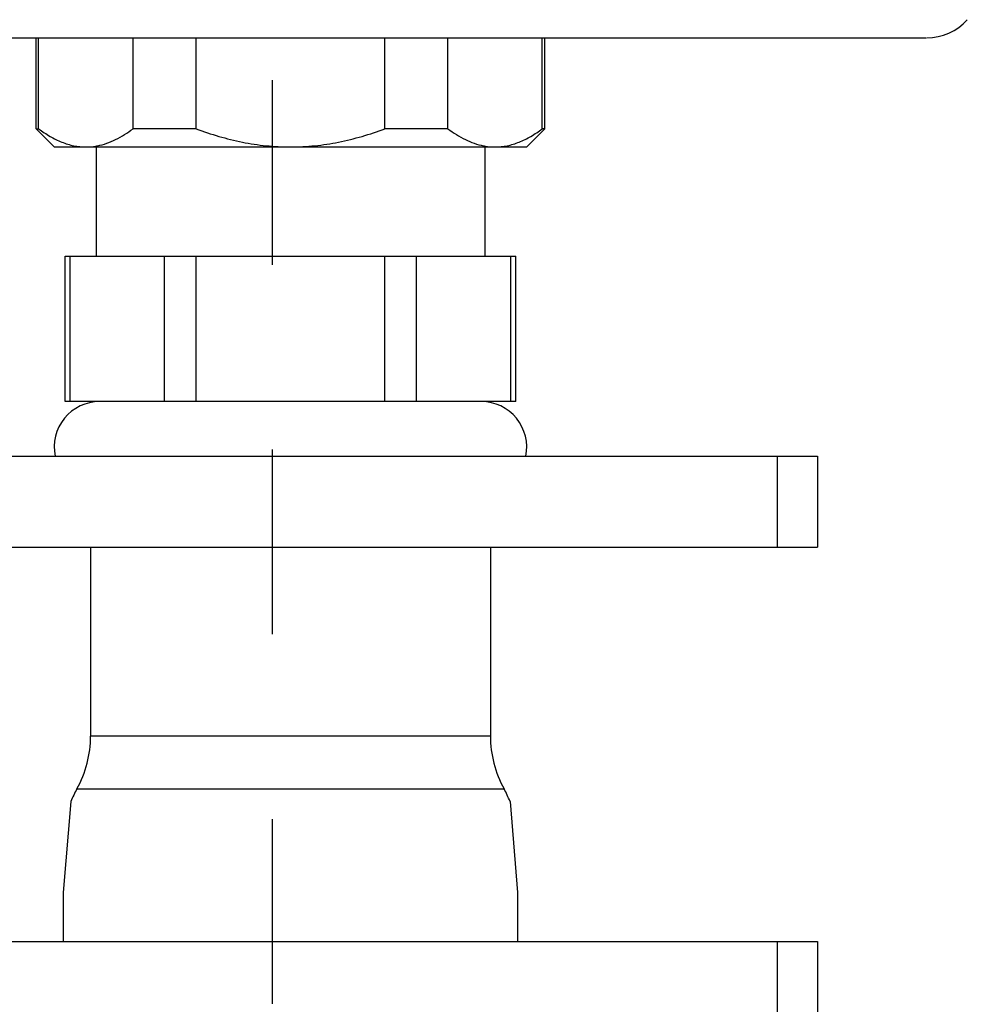
# Model space of a CAD drawing. Units: inches. Extents: x 1 to 7.1, y 0.8 to 10.9.
# Drawn here: x 4 to 4.6, y 6.4 to 7 of the extents above; entities that cross this region are included whole.
import ezdxf

# ---------------------------------------------------------------- set-up
doc = ezdxf.new("R2010")
doc.units = ezdxf.units.IN
doc.header["$LTSCALE"] = 0.7622047244
doc.header["$MEASUREMENT"] = 0
doc.linetypes.add('DASHED', pattern=[0.2, 0.1, -0.1])
doc.layers.get('0').update_dxf_attribs({"linetype": 'CONTINUOUS'})
doc.layers.add('02___PRT_ALL_AXES', color=7, linetype='CONTINUOUS')
doc.layers.add('03__ASM_ALL_CURVES', color=7, linetype='CONTINUOUS')

msp = doc.modelspace()

# ---------------------------------------------------------------- linework, layer by layer
at = {"color": 7, "linetype": 'Continuous'}
for p, q in [((4.053912483299999, 6.907732391499999), (4.053912483299999, 6.9569450422)), ((4.105055715899999, 6.907732391499999), (4.105055715899999, 6.9569450422)), ((4.1391512042, 6.907732391499999), (4.1391512042, 6.9569450422)), ((4.241437669199999, 6.907732391499999), (4.241437669199999, 6.9569450422)), ((4.275533157499999, 6.907732391499999), (4.275533157499999, 6.9569450422)), ((4.3266763901, 6.907732391499999), (4.3266763901, 6.9569450422)), ((4.062341632199999, 6.897889924099999), (4.0524991611, 6.907732391499999)), ((4.0524991611, 6.907732391499999), (4.053912483299999, 6.907732391499999)), ((4.1391512042, 6.907732391499999), (4.105055715899999, 6.907732391499999)), ((4.275533157499999, 6.907732391499999), (4.241437669199999, 6.907732391499999)), ((4.318247216899999, 6.8978898998), (4.3280897384, 6.9077324176)), ((4.3280897123, 6.907732443699999), (4.3266763901, 6.907732391499999)), ((4.062343123899999, 6.897889924099999), (4.3182471926, 6.897889924099999)), ((4.0683229323, 6.760094648499999), (4.0683229323, 6.838834806)), ((4.0683229323, 6.838834806), (4.312265941099999, 6.838834806)), ((4.070960227499999, 6.760094648499999), (4.070960227499999, 6.838834806)), ((4.122103459999999, 6.760094648499999), (4.122103459999999, 6.838834806)), ((4.1391512042, 6.760094648499999), (4.1391512042, 6.838834806)), ((4.241437669199999, 6.760094648499999), (4.241437669199999, 6.838834806)), ((4.258485413399999, 6.760094648499999), (4.258485413399999, 6.838834806)), ((4.3096286459, 6.760094648499999), (4.3096286459, 6.838834806)), ((4.312265941099999, 6.760094648499999), (4.312265941099999, 6.838834806)), ((4.312265941099999, 6.760094648499999), (4.0683229323, 6.760094648499999)), ((3.688325932799999, 6.7305670894), (4.4757275076, 6.7305670894)), ((4.4538552416, 6.7305670894), (4.4538552416, 6.681354491)), ((4.4757275076, 6.7305670894), (4.4757275076, 6.681354491)), ((3.688325932799999, 6.681354491), (4.4757275076, 6.681354491)), ((4.0820267202, 6.681354491), (4.0820267202, 6.579068025999999)), ((4.298562153199999, 6.681354491), (4.298562153199999, 6.579068025999999)), ((4.298562153199999, 6.579068025999999), (4.0820267202, 6.579068025999999)), ((4.0746448304, 6.5504780899), (4.305944043, 6.5504780899)), ((4.0672629406, 6.494346617), (4.0672629406, 6.467898160219886)), ((4.313325932799999, 6.494346617), (4.313325932799999, 6.467898160219886)), ((3.688325932799999, 6.467898160219886), (4.4757275076, 6.467898160219886)), ((4.4538552416, 6.467898160219886), (4.4538552416, 6.418685561819887)), ((4.4757275076, 6.467898160219886), (4.4757275076, 6.418685561819887))]:
    msp.add_line(p, q, dxfattribs=at)
for p, q in [((4.071406545264717, 6.543619068684227), (4.0672629406, 6.494346617)), ((4.309182328135282, 6.543619068684227), (4.313325932799999, 6.494346617))]:
    msp.add_line(p, q)
for centre, radius, start, end in [((4.079444847499999, 6.930619414099999), 0.0327296279, 270.1662780488, 279.647193594), ((4.079258816999999, 6.9318022172), 0.0339268826, 279.6221734165, 281.0726265434), ((4.301330003799999, 6.931801900399999), 0.0339265616, 258.9286907843, 260.3778079151), ((4.301144022599999, 6.9306193862), 0.0327296, 260.3527862255, 269.8337274828), ((4.086947979999999, 6.735488349299999), 0.0246062992, 90, 191.5980181151), ((4.2936408934, 6.735488349299999), 0.0246062992, 348.4019818849, 90), ((4.0229716021, 6.579068025999999), 0.0590551181, 331.0449756281, 360), ((4.357617271299999, 6.579068025999999), 0.0590551181, 180, 208.9550243719), ((4.126318058699999, 6.521888153699999), 0.0590551181, 151.0449756281, 158.4091030315), ((4.254270814699999, 6.521888153699999), 0.0590551181, 21.5908969685, 28.9550243719)]:
    msp.add_arc(centre, radius, start, end, dxfattribs=at)
for points, knots in [([(4.053912483299999, 6.907732391499999), (4.055902302095862, 6.90625533467131), (4.059924826519944, 6.903556691340728), (4.066282069506332, 6.900383325844427), (4.072799065510349, 6.89836501520007), (4.077243340912287, 6.897893731024844), (4.0794283672, 6.897889924099999)], [0, 0, 0, 0, 0.007434358172695, 0.0144975035109537, 0.0212421703665771, 0.0277972591787956, 0.0277972591787956, 0.0277972591787956, 0.0277972591787956]), ([(4.085774580799999, 6.8985068995), (4.089160501505657, 6.899169413205994), (4.095996681349678, 6.901633211906676), (4.102069560610152, 6.905515746909021), (4.105055715899999, 6.907732391499999)], [0, 0, 0, 0, 0.0103503840953202, 0.021507253276242, 0.021507253276242, 0.021507253276242, 0.021507253276242]), ([(4.1391512042, 6.907732391499999), (4.147306614357218, 6.904705481624929), (4.159892435994692, 6.90097911608781), (4.177118312063874, 6.898348967211145), (4.18583028008681, 6.897893715906647), (4.190182971799999, 6.897889924099999)], [0, 0, 0, 0, 0.0260970512514052, 0.0391552080262378, 0.0522132881205979, 0.0522132881205979, 0.0522132881205979, 0.0522132881205979]), ([(4.1904059016, 6.897889924099999), (4.194758593681087, 6.897893715906967), (4.203470562047074, 6.898348967245056), (4.220696438091126, 6.900979116292879), (4.233282259360382, 6.904705481742808), (4.241437669199999, 6.907732391499999)], [0, 0, 0, 0, 0.0130580811980559, 0.0261162378889725, 0.0522132881240607, 0.0522132881240607, 0.0522132881240607, 0.0522132881240607]), ([(4.275533157499999, 6.907732391499999), (4.278519424746779, 6.905515663792222), (4.284592537279982, 6.901632999704149), (4.291429011958463, 6.899169207262564), (4.2948150671, 6.898506747899999)], [0, 0, 0, 0, 0.0111572874927795, 0.0215080360868276, 0.0215080360868276, 0.0215080360868276, 0.0215080360868276]), ([(4.3011605062, 6.897889924099999), (4.30334553269008, 6.897893731025196), (4.307789808280544, 6.898365015223619), (4.314306804238825, 6.900383326018704), (4.320664047029566, 6.903556691436671), (4.324686571304137, 6.90625533467131), (4.3266763901, 6.907732391499999)], [0, 0, 0, 0, 0.0065550894193204, 0.013299756208191, 0.0203629010094666, 0.0277972591821616, 0.0277972591821616, 0.0277972591821616, 0.0277972591821616])]:
    msp.add_open_spline(points, degree=3, knots=knots, dxfattribs=at)
at = {"layer": '02___PRT_ALL_AXES', "color": 7, "linetype": 'Continuous'}
for p, q in [((3.7674409248, 6.9569450422), (4.5345828466, 6.9569450422)), ((4.0524991611, 6.907732391499999), (4.0524991611, 6.9569450422)), ((4.3280897123, 6.907732443699999), (4.3280897123, 6.9569450422)), ((4.0849794761, 6.897889924099999), (4.0849794761, 6.838834806)), ((4.295609397299999, 6.897889924099999), (4.295609397299999, 6.838834806))]:
    msp.add_line(p, q, dxfattribs=at)
msp.add_ellipse((4.534870153399999, 6.9864726012), major_axis=(2.55317e-05, 0.029527548), ratio=1, start_param=-3.140727981, end_param=-2.301519289999999, dxfattribs=at)
at = {"layer": '03__ASM_ALL_CURVES', "color": 2, "linetype": 'DASHED'}
msp.add_line((4.180451917, 7.134110396499999), (4.180451917, 5.46088205), dxfattribs=at)

doc.saveas('drawing.dxf')
